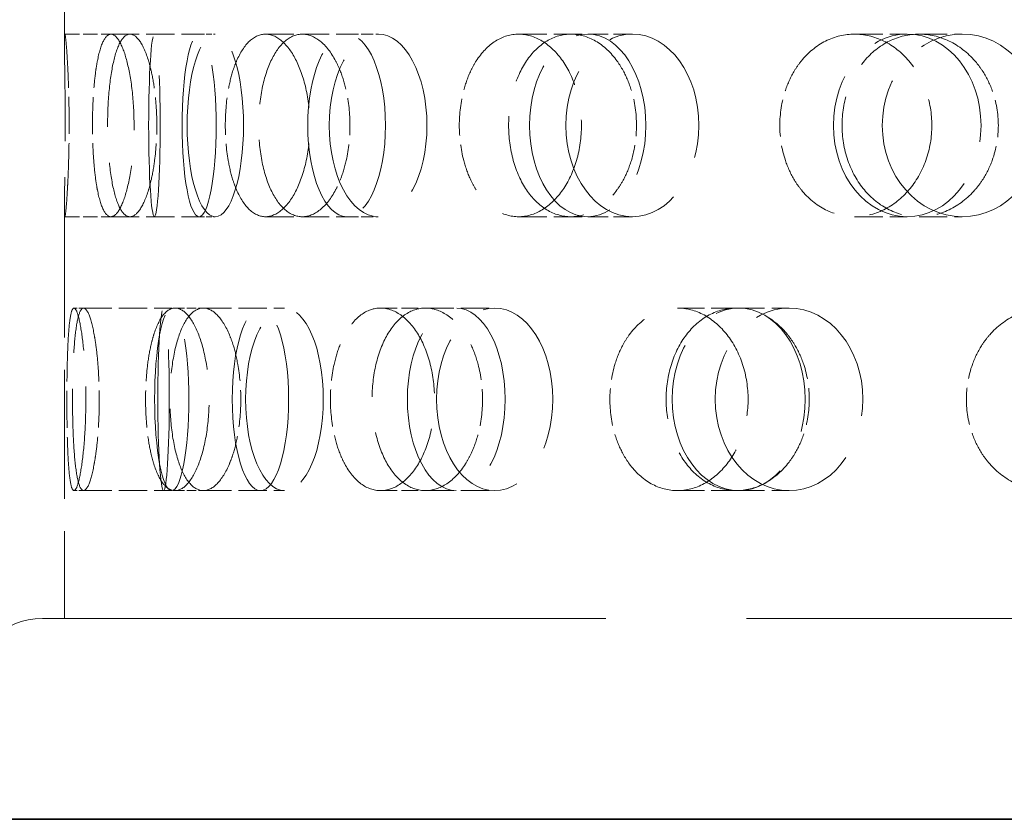
# Model space of a CAD drawing. Units: millimetres. Extents: x 0 to 7089, y 0 to 4158.
# Drawn here: x 2548 to 2602, y 2230 to 2274 of the extents above; entities that cross this region are included whole.
import ezdxf

# ---------------------------------------------------------------- set-up
doc = ezdxf.new("R2010")
doc.units = ezdxf.units.MM
doc.header["$LTSCALE"] = 14
doc.linetypes.add('DASHED', pattern=[0.2068, 0.1655, -0.0413])
doc.layers.add('Hidden (ISO)', color=1, linetype='DASHED', lineweight=18, true_color=0xff0000)
doc.layers.add('Visible (ISO)', color=7, linetype='Continuous', lineweight=35)

msp = doc.modelspace()

# ---------------------------------------------------------------- linework, layer by layer
at = {"layer": 'Hidden (ISO)', "ltscale": 2.844555}
msp.add_line((2550.506, 2293.919), (2550.506, 2273), dxfattribs=at)
at = {"layer": 'Hidden (ISO)', "ltscale": 0.344198}
for p, q in [((2550.529, 2273.46), (2553.055, 2273.46)), ((2550.529, 2263.46), (2553.055, 2263.46))]:
    msp.add_line(p, q, dxfattribs=at)
at = {"layer": 'Hidden (ISO)', "ltscale": 0.668606}
for p, q in [((2553.055, 2273.46), (2557.886, 2273.46)), ((2561.52, 2273.46), (2565.97, 2273.46)), ((2575.391, 2273.46), (2579.18, 2273.46)), ((2593.796, 2273.46), (2596.686, 2273.46)), ((2597.336, 2273.46), (2599.705, 2273.46)), ((2553.055, 2263.46), (2557.886, 2263.46)), ((2561.52, 2263.46), (2565.97, 2263.46)), ((2575.391, 2263.46), (2579.18, 2263.46)), ((2593.796, 2263.46), (2596.686, 2263.46)), ((2597.336, 2263.46), (2599.705, 2263.46)), ((2551.556, 2258.46), (2556.387, 2258.46)), ((2558.114, 2258.46), (2562.563, 2258.46)), ((2570.291, 2258.46), (2574.081, 2258.46)), ((2587.324, 2258.46), (2590.214, 2258.46)), ((2551.556, 2248.46), (2556.387, 2248.46)), ((2558.114, 2248.46), (2562.563, 2248.46)), ((2570.291, 2248.46), (2574.081, 2248.46)), ((2587.324, 2248.46), (2590.214, 2248.46))]:
    msp.add_line(p, q, dxfattribs=at)
at = {"layer": 'Hidden (ISO)', "ltscale": 0.127039}
for p, q in [((2557.886, 2273.46), (2558.775, 2273.46)), ((2557.886, 2263.46), (2558.775, 2263.46))]:
    msp.add_line(p, q, dxfattribs=at)
at = {"layer": 'Hidden (ISO)', "ltscale": 0.277322}
for p, q in [((2565.97, 2273.46), (2567.692, 2273.46)), ((2565.97, 2263.46), (2567.692, 2263.46))]:
    msp.add_line(p, q, dxfattribs=at)
at = {"layer": 'Hidden (ISO)', "ltscale": 0.486114}
for p, q in [((2579.18, 2273.46), (2581.628, 2273.46)), ((2579.18, 2263.46), (2581.628, 2263.46))]:
    msp.add_line(p, q, dxfattribs=at)
at = {"layer": 'Hidden (ISO)', "ltscale": 3.054035}
msp.add_line((2550.506, 2263.919), (2550.506, 2241.46), dxfattribs=at)
at = {"layer": 'Hidden (ISO)', "ltscale": 0.071505}
for p, q in [((2551.031, 2258.46), (2551.556, 2258.46)), ((2551.031, 2248.46), (2551.556, 2248.46))]:
    msp.add_line(p, q, dxfattribs=at)
at = {"layer": 'Hidden (ISO)', "ltscale": 0.220603}
for p, q in [((2556.57, 2258.46), (2558.114, 2258.46)), ((2556.57, 2248.46), (2558.114, 2248.46))]:
    msp.add_line(p, q, dxfattribs=at)
at = {"layer": 'Hidden (ISO)', "ltscale": 0.396842}
for p, q in [((2567.827, 2258.46), (2570.291, 2258.46)), ((2567.827, 2248.46), (2570.291, 2248.46))]:
    msp.add_line(p, q, dxfattribs=at)
at = {"layer": 'Hidden (ISO)', "ltscale": 0.641695}
for p, q in [((2584.093, 2258.46), (2587.324, 2258.46)), ((2584.093, 2248.46), (2587.324, 2248.46))]:
    msp.add_line(p, q, dxfattribs=at)
at = {"layer": 'Hidden (ISO)', "ltscale": 13.326855}
msp.add_line((2549.303, 2241.46), (2745.809, 2241.46), dxfattribs=at)
at = {"layer": 'Hidden (ISO)', "ltscale": 0.835326}
msp.add_arc((2549.303, 2237.46), 4, 90, 178, dxfattribs=at)
at = {"layer": 'Hidden (ISO)', "ltscale": 4.271962}
for centre, ratio in [((2555.436, 2268.46), 0.062791), ((2557.886, 2268.46), 0.187381), ((2558.775, 2268.46), 0.309017), ((2565.97, 2268.46), 0.425779), ((2567.692, 2268.46), 0.535827), ((2579.18, 2268.46), 0.637424), ((2581.628, 2268.46), 0.728969), ((2596.686, 2268.46), 0.809017), ((2599.705, 2268.46), 0.876307), ((2556.387, 2253.46), 0.187381), ((2555.939, 2253.46), 0.062791), ((2561.247, 2253.46), 0.309017), ((2562.563, 2253.46), 0.425779), ((2571.979, 2253.46), 0.535827), ((2574.081, 2253.46), 0.637424), ((2587.459, 2253.46), 0.728969), ((2590.214, 2253.46), 0.809017)]:
    msp.add_ellipse(centre, major_axis=(0, -5), ratio=ratio, dxfattribs=at)
at = {"layer": 'Hidden (ISO)', "ltscale": 3.398976}
for points, knots in [([(2550.697, 2271.46), (2550.688, 2271.652), (2550.679, 2271.832), (2550.644, 2272.439), (2550.614, 2272.824), (2550.563, 2273.334), (2550.542, 2273.46), (2550.515, 2273.46), (2550.507, 2273.334), (2550.505, 2272.823), (2550.51, 2272.438), (2550.523, 2271.55), (2550.532, 2270.989), (2550.546, 2269.757), (2550.55, 2269.088), (2550.55, 2268.46), (2550.55, 2267.832), (2550.546, 2267.162), (2550.532, 2265.931), (2550.523, 2265.369), (2550.51, 2264.481), (2550.505, 2264.096), (2550.507, 2263.585), (2550.515, 2263.46), (2550.542, 2263.46), (2550.563, 2263.585), (2550.614, 2264.095), (2550.644, 2264.48), (2550.679, 2265.088), (2550.688, 2265.267), (2550.697, 2265.46)], [1.8149, 1.8149, 1.8149, 1.8149, 1.884387, 1.884387, 2.072779, 2.072779, 2.261171, 2.261171, 2.449875, 2.449875, 2.638579, 2.638579, 2.826966, 2.826966, 3.015352, 3.015352, 3.015352, 3.203739, 3.203739, 3.392126, 3.392126, 3.58083, 3.58083, 3.769533, 3.769533, 3.957926, 3.957926, 4.146318, 4.146318, 4.215804, 4.215804, 4.215804, 4.215804]), ([(2552.225, 2271.46), (2552.252, 2271.652), (2552.282, 2271.832), (2552.398, 2272.439), (2552.51, 2272.824), (2552.767, 2273.334), (2552.913, 2273.46), (2553.199, 2273.46), (2553.358, 2273.334), (2553.663, 2272.823), (2553.808, 2272.438), (2554.042, 2271.55), (2554.147, 2270.989), (2554.287, 2269.757), (2554.322, 2269.088), (2554.322, 2268.46), (2554.322, 2267.832), (2554.287, 2267.162), (2554.147, 2265.931), (2554.042, 2265.369), (2553.808, 2264.481), (2553.663, 2264.096), (2553.358, 2263.585), (2553.199, 2263.46), (2552.913, 2263.46), (2552.767, 2263.585), (2552.51, 2264.095), (2552.398, 2264.48), (2552.282, 2265.088), (2552.252, 2265.267), (2552.225, 2265.46)], [1.8149, 1.8149, 1.8149, 1.8149, 1.884387, 1.884387, 2.072779, 2.072779, 2.261171, 2.261171, 2.449875, 2.449875, 2.638579, 2.638579, 2.826966, 2.826966, 3.015352, 3.015352, 3.015352, 3.203739, 3.203739, 3.392126, 3.392126, 3.58083, 3.58083, 3.769533, 3.769533, 3.957926, 3.957926, 4.146318, 4.146318, 4.215804, 4.215804, 4.215804, 4.215804]), ([(2555.256, 2271.46), (2555.211, 2271.652), (2555.163, 2271.832), (2554.978, 2272.439), (2554.81, 2272.824), (2554.455, 2273.334), (2554.268, 2273.46), (2553.929, 2273.46), (2553.754, 2273.334), (2553.445, 2272.823), (2553.31, 2272.438), (2553.102, 2271.55), (2553.014, 2270.989), (2552.9, 2269.757), (2552.872, 2269.088), (2552.872, 2268.46), (2552.872, 2267.832), (2552.9, 2267.162), (2553.014, 2265.931), (2553.102, 2265.369), (2553.31, 2264.481), (2553.445, 2264.096), (2553.754, 2263.585), (2553.929, 2263.46), (2554.268, 2263.46), (2554.455, 2263.585), (2554.81, 2264.095), (2554.978, 2264.48), (2555.163, 2265.088), (2555.211, 2265.267), (2555.256, 2265.46)], [1.8149, 1.8149, 1.8149, 1.8149, 1.884387, 1.884387, 2.072779, 2.072779, 2.261171, 2.261171, 2.449875, 2.449875, 2.638579, 2.638579, 2.826966, 2.826966, 3.015352, 3.015352, 3.015352, 3.203739, 3.203739, 3.392126, 3.392126, 3.58083, 3.58083, 3.769533, 3.769533, 3.957926, 3.957926, 4.146318, 4.146318, 4.215804, 4.215804, 4.215804, 4.215804]), ([(2559.742, 2271.46), (2559.804, 2271.652), (2559.871, 2271.832), (2560.132, 2272.439), (2560.377, 2272.824), (2560.926, 2273.334), (2561.23, 2273.46), (2561.811, 2273.46), (2562.128, 2273.334), (2562.72, 2272.823), (2562.996, 2272.438), (2563.437, 2271.55), (2563.63, 2270.989), (2563.889, 2269.757), (2563.953, 2269.088), (2563.953, 2268.46), (2563.953, 2267.832), (2563.889, 2267.162), (2563.63, 2265.931), (2563.437, 2265.369), (2562.996, 2264.481), (2562.72, 2264.096), (2562.128, 2263.585), (2561.811, 2263.46), (2561.23, 2263.46), (2560.926, 2263.585), (2560.377, 2264.095), (2560.132, 2264.48), (2559.871, 2265.088), (2559.804, 2265.267), (2559.742, 2265.46)], [1.8149, 1.8149, 1.8149, 1.8149, 1.884387, 1.884387, 2.072779, 2.072779, 2.261171, 2.261171, 2.449875, 2.449875, 2.638579, 2.638579, 2.826966, 2.826966, 3.015352, 3.015352, 3.015352, 3.203739, 3.203739, 3.392126, 3.392126, 3.58083, 3.58083, 3.769533, 3.769533, 3.957926, 3.957926, 4.146318, 4.146318, 4.215804, 4.215804, 4.215804, 4.215804]), ([(2565.614, 2271.46), (2565.537, 2271.652), (2565.453, 2271.832), (2565.13, 2272.439), (2564.833, 2272.824), (2564.196, 2273.334), (2563.855, 2273.46), (2563.225, 2273.46), (2562.895, 2273.334), (2562.299, 2272.823), (2562.032, 2272.438), (2561.615, 2271.55), (2561.437, 2270.989), (2561.202, 2269.757), (2561.145, 2269.088), (2561.145, 2268.46), (2561.145, 2267.832), (2561.202, 2267.162), (2561.437, 2265.931), (2561.615, 2265.369), (2562.032, 2264.481), (2562.299, 2264.096), (2562.895, 2263.585), (2563.225, 2263.46), (2563.855, 2263.46), (2564.196, 2263.585), (2564.833, 2264.095), (2565.13, 2264.48), (2565.453, 2265.088), (2565.537, 2265.267), (2565.614, 2265.46)], [1.8149, 1.8149, 1.8149, 1.8149, 1.884387, 1.884387, 2.072779, 2.072779, 2.261171, 2.261171, 2.449875, 2.449875, 2.638579, 2.638579, 2.826966, 2.826966, 3.015352, 3.015352, 3.015352, 3.203739, 3.203739, 3.392126, 3.392126, 3.58083, 3.58083, 3.769533, 3.769533, 3.957926, 3.957926, 4.146318, 4.146318, 4.215804, 4.215804, 4.215804, 4.215804]), ([(2572.778, 2271.46), (2572.87, 2271.652), (2572.97, 2271.832), (2573.359, 2272.439), (2573.722, 2272.824), (2574.528, 2273.334), (2574.971, 2273.46), (2575.811, 2273.46), (2576.265, 2273.334), (2577.108, 2272.823), (2577.498, 2272.438), (2578.117, 2271.55), (2578.387, 2270.989), (2578.747, 2269.757), (2578.837, 2269.088), (2578.837, 2268.46), (2578.837, 2267.832), (2578.747, 2267.162), (2578.387, 2265.931), (2578.117, 2265.369), (2577.498, 2264.481), (2577.108, 2264.096), (2576.265, 2263.585), (2575.811, 2263.46), (2574.971, 2263.46), (2574.528, 2263.585), (2573.722, 2264.095), (2573.359, 2264.48), (2572.97, 2265.088), (2572.87, 2265.267), (2572.778, 2265.46)], [1.8149, 1.8149, 1.8149, 1.8149, 1.884387, 1.884387, 2.072779, 2.072779, 2.261171, 2.261171, 2.449875, 2.449875, 2.638579, 2.638579, 2.826966, 2.826966, 3.015352, 3.015352, 3.015352, 3.203739, 3.203739, 3.392126, 3.392126, 3.58083, 3.58083, 3.769533, 3.769533, 3.957926, 3.957926, 4.146318, 4.146318, 4.215804, 4.215804, 4.215804, 4.215804]), ([(2581.121, 2271.46), (2581.015, 2271.652), (2580.902, 2271.832), (2580.46, 2272.439), (2580.055, 2272.824), (2579.175, 2273.334), (2578.701, 2273.46), (2577.821, 2273.46), (2577.356, 2273.334), (2576.509, 2272.823), (2576.127, 2272.438), (2575.528, 2271.55), (2575.27, 2270.989), (2574.93, 2269.757), (2574.846, 2269.088), (2574.846, 2268.46), (2574.846, 2267.832), (2574.93, 2267.162), (2575.27, 2265.931), (2575.528, 2265.369), (2576.127, 2264.481), (2576.509, 2264.096), (2577.356, 2263.585), (2577.821, 2263.46), (2578.701, 2263.46), (2579.175, 2263.585), (2580.055, 2264.095), (2580.46, 2264.48), (2580.902, 2265.088), (2581.015, 2265.267), (2581.121, 2265.46)], [1.8149, 1.8149, 1.8149, 1.8149, 1.884387, 1.884387, 2.072779, 2.072779, 2.261171, 2.261171, 2.449875, 2.449875, 2.638579, 2.638579, 2.826966, 2.826966, 3.015352, 3.015352, 3.015352, 3.203739, 3.203739, 3.392126, 3.392126, 3.58083, 3.58083, 3.769533, 3.769533, 3.957926, 3.957926, 4.146318, 4.146318, 4.215804, 4.215804, 4.215804, 4.215804]), ([(2590.511, 2271.46), (2590.628, 2271.652), (2590.755, 2271.832), (2591.248, 2272.439), (2591.707, 2272.824), (2592.719, 2273.334), (2593.273, 2273.46), (2594.32, 2273.46), (2594.882, 2273.334), (2595.923, 2272.823), (2596.402, 2272.438), (2597.16, 2271.55), (2597.49, 2270.989), (2597.93, 2269.757), (2598.038, 2269.088), (2598.038, 2268.46), (2598.038, 2267.832), (2597.93, 2267.162), (2597.49, 2265.931), (2597.16, 2265.369), (2596.402, 2264.481), (2595.923, 2264.096), (2594.882, 2263.585), (2594.32, 2263.46), (2593.273, 2263.46), (2592.719, 2263.585), (2591.707, 2264.095), (2591.248, 2264.48), (2590.755, 2265.088), (2590.628, 2265.267), (2590.511, 2265.46)], [1.8149, 1.8149, 1.8149, 1.8149, 1.884387, 1.884387, 2.072779, 2.072779, 2.261171, 2.261171, 2.449875, 2.449875, 2.638579, 2.638579, 2.826966, 2.826966, 3.015352, 3.015352, 3.015352, 3.203739, 3.203739, 3.392126, 3.392126, 3.58083, 3.58083, 3.769533, 3.769533, 3.957926, 3.957926, 4.146318, 4.146318, 4.215804, 4.215804, 4.215804, 4.215804]), ([(2600.802, 2271.46), (2600.675, 2271.652), (2600.538, 2271.832), (2600.007, 2272.439), (2599.517, 2272.824), (2598.45, 2273.334), (2597.874, 2273.46), (2596.798, 2273.46), (2596.227, 2273.334), (2595.184, 2272.823), (2594.711, 2272.438), (2593.967, 2271.55), (2593.646, 2270.989), (2593.221, 2269.757), (2593.116, 2269.088), (2593.116, 2268.46), (2593.116, 2267.832), (2593.221, 2267.162), (2593.646, 2265.931), (2593.967, 2265.369), (2594.711, 2264.481), (2595.184, 2264.096), (2596.227, 2263.585), (2596.798, 2263.46), (2597.874, 2263.46), (2598.45, 2263.585), (2599.517, 2264.095), (2600.007, 2264.48), (2600.538, 2265.088), (2600.675, 2265.267), (2600.802, 2265.46)], [1.8149, 1.8149, 1.8149, 1.8149, 1.884387, 1.884387, 2.072779, 2.072779, 2.261171, 2.261171, 2.449875, 2.449875, 2.638579, 2.638579, 2.826966, 2.826966, 3.015352, 3.015352, 3.015352, 3.203739, 3.203739, 3.392126, 3.392126, 3.58083, 3.58083, 3.769533, 3.769533, 3.957926, 3.957926, 4.146318, 4.146318, 4.215804, 4.215804, 4.215804, 4.215804]), ([(2550.697, 2250.46), (2550.707, 2250.267), (2550.717, 2250.088), (2550.758, 2249.48), (2550.799, 2249.095), (2550.903, 2248.585), (2550.966, 2248.46), (2551.096, 2248.46), (2551.173, 2248.585), (2551.325, 2249.096), (2551.401, 2249.481), (2551.525, 2250.369), (2551.583, 2250.931), (2551.66, 2252.162), (2551.68, 2252.832), (2551.68, 2254.088), (2551.66, 2254.757), (2551.583, 2255.989), (2551.525, 2256.55), (2551.401, 2257.438), (2551.325, 2257.823), (2551.173, 2258.334), (2551.096, 2258.46), (2550.966, 2258.46), (2550.903, 2258.334), (2550.799, 2257.824), (2550.758, 2257.439), (2550.717, 2256.832), (2550.707, 2256.652), (2550.697, 2256.46)], [0.307224, 0.307224, 0.307224, 0.307224, 0.376711, 0.376711, 0.565103, 0.565103, 0.753495, 0.753495, 0.942199, 0.942199, 1.130903, 1.130903, 1.319289, 1.319289, 1.507676, 1.507676, 1.696063, 1.696063, 1.884449, 1.884449, 2.073153, 2.073153, 2.261857, 2.261857, 2.45025, 2.45025, 2.638642, 2.638642, 2.708128, 2.708128, 2.708128, 2.708128]), ([(2552.225, 2250.46), (2552.198, 2250.267), (2552.169, 2250.088), (2552.058, 2249.48), (2551.958, 2249.095), (2551.754, 2248.585), (2551.649, 2248.46), (2551.464, 2248.46), (2551.372, 2248.585), (2551.215, 2249.096), (2551.15, 2249.481), (2551.051, 2250.369), (2551.012, 2250.931), (2550.961, 2252.162), (2550.949, 2252.832), (2550.949, 2254.088), (2550.961, 2254.757), (2551.012, 2255.989), (2551.051, 2256.55), (2551.15, 2257.438), (2551.215, 2257.823), (2551.372, 2258.334), (2551.464, 2258.46), (2551.649, 2258.46), (2551.754, 2258.334), (2551.958, 2257.824), (2552.058, 2257.439), (2552.169, 2256.832), (2552.198, 2256.652), (2552.225, 2256.46)], [0.307224, 0.307224, 0.307224, 0.307224, 0.376711, 0.376711, 0.565103, 0.565103, 0.753495, 0.753495, 0.942199, 0.942199, 1.130903, 1.130903, 1.319289, 1.319289, 1.507676, 1.507676, 1.696063, 1.696063, 1.884449, 1.884449, 2.073153, 2.073153, 2.261857, 2.261857, 2.45025, 2.45025, 2.638642, 2.638642, 2.708128, 2.708128, 2.708128, 2.708128]), ([(2555.256, 2250.46), (2555.301, 2250.267), (2555.349, 2250.088), (2555.54, 2249.48), (2555.719, 2249.095), (2556.125, 2248.585), (2556.352, 2248.46), (2556.789, 2248.46), (2557.029, 2248.585), (2557.481, 2249.096), (2557.694, 2249.481), (2558.033, 2250.369), (2558.184, 2250.931), (2558.385, 2252.162), (2558.435, 2252.832), (2558.435, 2254.088), (2558.385, 2254.757), (2558.184, 2255.989), (2558.033, 2256.55), (2557.694, 2257.438), (2557.481, 2257.823), (2557.029, 2258.334), (2556.789, 2258.46), (2556.352, 2258.46), (2556.125, 2258.334), (2555.719, 2257.824), (2555.54, 2257.439), (2555.349, 2256.832), (2555.301, 2256.652), (2555.256, 2256.46)], [0.307224, 0.307224, 0.307224, 0.307224, 0.376711, 0.376711, 0.565103, 0.565103, 0.753495, 0.753495, 0.942199, 0.942199, 1.130903, 1.130903, 1.319289, 1.319289, 1.507676, 1.507676, 1.696063, 1.696063, 1.884449, 1.884449, 2.073153, 2.073153, 2.261857, 2.261857, 2.45025, 2.45025, 2.638642, 2.638642, 2.708128, 2.708128, 2.708128, 2.708128]), ([(2559.742, 2250.46), (2559.681, 2250.267), (2559.615, 2250.088), (2559.359, 2249.48), (2559.124, 2249.095), (2558.624, 2248.585), (2558.358, 2248.46), (2557.87, 2248.46), (2557.616, 2248.585), (2557.159, 2249.096), (2556.956, 2249.481), (2556.641, 2250.369), (2556.508, 2250.931), (2556.332, 2252.162), (2556.289, 2252.832), (2556.289, 2254.088), (2556.332, 2254.757), (2556.508, 2255.989), (2556.641, 2256.55), (2556.956, 2257.438), (2557.159, 2257.823), (2557.616, 2258.334), (2557.87, 2258.46), (2558.358, 2258.46), (2558.624, 2258.334), (2559.124, 2257.824), (2559.359, 2257.439), (2559.615, 2256.832), (2559.681, 2256.652), (2559.742, 2256.46)], [0.307224, 0.307224, 0.307224, 0.307224, 0.376711, 0.376711, 0.565103, 0.565103, 0.753495, 0.753495, 0.942199, 0.942199, 1.130903, 1.130903, 1.319289, 1.319289, 1.507676, 1.507676, 1.696063, 1.696063, 1.884449, 1.884449, 2.073153, 2.073153, 2.261857, 2.261857, 2.45025, 2.45025, 2.638642, 2.638642, 2.708128, 2.708128, 2.708128, 2.708128]), ([(2565.614, 2250.46), (2565.691, 2250.267), (2565.775, 2250.088), (2566.104, 2249.48), (2566.41, 2249.095), (2567.092, 2248.585), (2567.469, 2248.46), (2568.185, 2248.46), (2568.574, 2248.585), (2569.297, 2249.096), (2569.633, 2249.481), (2570.166, 2250.369), (2570.4, 2250.931), (2570.712, 2252.162), (2570.789, 2252.832), (2570.789, 2254.088), (2570.712, 2254.757), (2570.4, 2255.989), (2570.166, 2256.55), (2569.633, 2257.438), (2569.297, 2257.823), (2568.574, 2258.334), (2568.185, 2258.46), (2567.469, 2258.46), (2567.092, 2258.334), (2566.41, 2257.824), (2566.104, 2257.439), (2565.775, 2256.832), (2565.691, 2256.652), (2565.614, 2256.46)], [0.307224, 0.307224, 0.307224, 0.307224, 0.376711, 0.376711, 0.565103, 0.565103, 0.753495, 0.753495, 0.942199, 0.942199, 1.130903, 1.130903, 1.319289, 1.319289, 1.507676, 1.507676, 1.696063, 1.696063, 1.884449, 1.884449, 2.073153, 2.073153, 2.261857, 2.261857, 2.45025, 2.45025, 2.638642, 2.638642, 2.708128, 2.708128, 2.708128, 2.708128]), ([(2572.778, 2250.46), (2572.686, 2250.267), (2572.586, 2250.088), (2572.201, 2249.48), (2571.847, 2249.095), (2571.082, 2248.585), (2570.671, 2248.46), (2569.911, 2248.46), (2569.51, 2248.585), (2568.783, 2249.096), (2568.456, 2249.481), (2567.943, 2250.369), (2567.724, 2250.931), (2567.434, 2252.162), (2567.363, 2252.832), (2567.363, 2254.088), (2567.434, 2254.757), (2567.724, 2255.989), (2567.943, 2256.55), (2568.456, 2257.438), (2568.783, 2257.823), (2569.51, 2258.334), (2569.911, 2258.46), (2570.671, 2258.46), (2571.082, 2258.334), (2571.847, 2257.824), (2572.201, 2257.439), (2572.586, 2256.832), (2572.686, 2256.652), (2572.778, 2256.46)], [0.307224, 0.307224, 0.307224, 0.307224, 0.376711, 0.376711, 0.565103, 0.565103, 0.753495, 0.753495, 0.942199, 0.942199, 1.130903, 1.130903, 1.319289, 1.319289, 1.507676, 1.507676, 1.696063, 1.696063, 1.884449, 1.884449, 2.073153, 2.073153, 2.261857, 2.261857, 2.45025, 2.45025, 2.638642, 2.638642, 2.708128, 2.708128, 2.708128, 2.708128]), ([(2581.121, 2250.46), (2581.226, 2250.267), (2581.34, 2250.088), (2581.785, 2249.48), (2582.199, 2249.095), (2583.115, 2248.585), (2583.618, 2248.46), (2584.569, 2248.46), (2585.081, 2248.585), (2586.031, 2249.096), (2586.468, 2249.481), (2587.162, 2250.369), (2587.465, 2250.931), (2587.868, 2252.162), (2587.968, 2252.832), (2587.968, 2254.088), (2587.868, 2254.757), (2587.465, 2255.989), (2587.162, 2256.55), (2586.468, 2257.438), (2586.031, 2257.823), (2585.081, 2258.334), (2584.569, 2258.46), (2583.618, 2258.46), (2583.115, 2258.334), (2582.199, 2257.824), (2581.785, 2257.439), (2581.34, 2256.832), (2581.226, 2256.652), (2581.121, 2256.46)], [0.307224, 0.307224, 0.307224, 0.307224, 0.376711, 0.376711, 0.565103, 0.565103, 0.753495, 0.753495, 0.942199, 0.942199, 1.130903, 1.130903, 1.319289, 1.319289, 1.507676, 1.507676, 1.696063, 1.696063, 1.884449, 1.884449, 2.073153, 2.073153, 2.261857, 2.261857, 2.45025, 2.45025, 2.638642, 2.638642, 2.708128, 2.708128, 2.708128, 2.708128]), ([(2590.511, 2250.46), (2590.395, 2250.267), (2590.268, 2250.088), (2589.778, 2249.48), (2589.327, 2249.095), (2588.346, 2248.585), (2587.816, 2248.46), (2586.831, 2248.46), (2586.309, 2248.585), (2585.356, 2249.096), (2584.925, 2249.481), (2584.248, 2250.369), (2583.956, 2250.931), (2583.571, 2252.162), (2583.476, 2252.832), (2583.476, 2254.088), (2583.571, 2254.757), (2583.956, 2255.989), (2584.248, 2256.55), (2584.925, 2257.438), (2585.356, 2257.823), (2586.309, 2258.334), (2586.831, 2258.46), (2587.816, 2258.46), (2588.346, 2258.334), (2589.327, 2257.824), (2589.778, 2257.439), (2590.268, 2256.832), (2590.395, 2256.652), (2590.511, 2256.46)], [0.307224, 0.307224, 0.307224, 0.307224, 0.376711, 0.376711, 0.565103, 0.565103, 0.753495, 0.753495, 0.942199, 0.942199, 1.130903, 1.130903, 1.319289, 1.319289, 1.507676, 1.507676, 1.696063, 1.696063, 1.884449, 1.884449, 2.073153, 2.073153, 2.261857, 2.261857, 2.45025, 2.45025, 2.638642, 2.638642, 2.708128, 2.708128, 2.708128, 2.708128]), ([(2600.802, 2250.46), (2600.928, 2250.267), (2601.066, 2250.088), (2601.6, 2249.48), (2602.095, 2249.095), (2603.188, 2248.585), (2603.784, 2248.46), (2604.91, 2248.46), (2605.514, 2248.585), (2606.63, 2249.096), (2607.142, 2249.481), (2607.953, 2250.369), (2608.305, 2250.931), (2608.774, 2252.162), (2608.89, 2252.832), (2608.89, 2254.088), (2608.774, 2254.757), (2608.305, 2255.989), (2607.953, 2256.55), (2607.142, 2257.438), (2606.63, 2257.823), (2605.514, 2258.334), (2604.91, 2258.46), (2603.784, 2258.46), (2603.188, 2258.334), (2602.095, 2257.824), (2601.6, 2257.439), (2601.066, 2256.832), (2600.928, 2256.652), (2600.802, 2256.46)], [0.307224, 0.307224, 0.307224, 0.307224, 0.376711, 0.376711, 0.565103, 0.565103, 0.753495, 0.753495, 0.942199, 0.942199, 1.130903, 1.130903, 1.319289, 1.319289, 1.507676, 1.507676, 1.696063, 1.696063, 1.884449, 1.884449, 2.073153, 2.073153, 2.261857, 2.261857, 2.45025, 2.45025, 2.638642, 2.638642, 2.708128, 2.708128, 2.708128, 2.708128])]:
    msp.add_open_spline(points, degree=3, knots=knots, dxfattribs=at)
at = {"layer": 'Hidden (ISO)', "ltscale": 0.874876}
for points, knots in [([(2550.697, 2265.46), (2550.713, 2265.789), (2550.727, 2266.157), (2550.756, 2267.162), (2550.765, 2267.832), (2550.765, 2269.088), (2550.756, 2269.757), (2550.727, 2270.762), (2550.713, 2271.13), (2550.697, 2271.46)], [1.200452, 1.200452, 1.200452, 1.200452, 1.3193209, 1.3193209, 1.5076761, 1.5076761, 1.6960314, 1.6960314, 1.8149003, 1.8149003, 1.8149003, 1.8149003]), ([(2552.225, 2265.46), (2552.179, 2265.789), (2552.14, 2266.157), (2552.065, 2267.162), (2552.043, 2267.832), (2552.043, 2269.088), (2552.065, 2269.757), (2552.14, 2270.762), (2552.179, 2271.13), (2552.225, 2271.46)], [1.200452, 1.200452, 1.200452, 1.200452, 1.3193209, 1.3193209, 1.5076761, 1.5076761, 1.6960314, 1.6960314, 1.8149003, 1.8149003, 1.8149003, 1.8149003]), ([(2555.256, 2265.46), (2555.332, 2265.789), (2555.398, 2266.157), (2555.53, 2267.162), (2555.57, 2267.832), (2555.57, 2269.088), (2555.53, 2269.757), (2555.398, 2270.762), (2555.332, 2271.13), (2555.256, 2271.46)], [1.200452, 1.200452, 1.200452, 1.200452, 1.3193209, 1.3193209, 1.5076761, 1.5076761, 1.6960314, 1.6960314, 1.8149003, 1.8149003, 1.8149003, 1.8149003]), ([(2559.742, 2265.46), (2559.637, 2265.789), (2559.548, 2266.157), (2559.373, 2267.162), (2559.321, 2267.832), (2559.321, 2269.088), (2559.373, 2269.757), (2559.548, 2270.762), (2559.637, 2271.13), (2559.742, 2271.46)], [1.200452, 1.200452, 1.200452, 1.200452, 1.3193209, 1.3193209, 1.5076761, 1.5076761, 1.6960314, 1.6960314, 1.8149003, 1.8149003, 1.8149003, 1.8149003]), ([(2565.614, 2265.46), (2565.746, 2265.789), (2565.86, 2266.157), (2566.086, 2267.162), (2566.154, 2267.832), (2566.154, 2269.088), (2566.086, 2269.757), (2565.86, 2270.762), (2565.746, 2271.13), (2565.614, 2271.46)], [1.200452, 1.200452, 1.200452, 1.200452, 1.3193209, 1.3193209, 1.5076761, 1.5076761, 1.6960314, 1.6960314, 1.8149003, 1.8149003, 1.8149003, 1.8149003]), ([(2572.778, 2265.46), (2572.62, 2265.789), (2572.486, 2266.157), (2572.223, 2267.162), (2572.144, 2267.832), (2572.144, 2269.088), (2572.223, 2269.757), (2572.486, 2270.762), (2572.62, 2271.13), (2572.778, 2271.46)], [1.200452, 1.200452, 1.200452, 1.200452, 1.3193209, 1.3193209, 1.5076761, 1.5076761, 1.6960314, 1.6960314, 1.8149003, 1.8149003, 1.8149003, 1.8149003]), ([(2581.121, 2265.46), (2581.301, 2265.789), (2581.455, 2266.157), (2581.761, 2267.162), (2581.853, 2267.832), (2581.853, 2269.088), (2581.761, 2269.757), (2581.455, 2270.762), (2581.301, 2271.13), (2581.121, 2271.46)], [1.200452, 1.200452, 1.200452, 1.200452, 1.3193209, 1.3193209, 1.5076761, 1.5076761, 1.6960314, 1.6960314, 1.8149003, 1.8149003, 1.8149003, 1.8149003]), ([(2590.511, 2265.46), (2590.312, 2265.789), (2590.141, 2266.157), (2589.806, 2267.162), (2589.705, 2267.832), (2589.705, 2269.088), (2589.806, 2269.757), (2590.141, 2270.762), (2590.312, 2271.13), (2590.511, 2271.46)], [1.200452, 1.200452, 1.200452, 1.200452, 1.3193209, 1.3193209, 1.5076761, 1.5076761, 1.6960314, 1.6960314, 1.8149003, 1.8149003, 1.8149003, 1.8149003]), ([(2600.802, 2265.46), (2601.018, 2265.789), (2601.204, 2266.157), (2601.57, 2267.162), (2601.681, 2267.832), (2601.681, 2269.088), (2601.57, 2269.757), (2601.204, 2270.762), (2601.018, 2271.13), (2600.802, 2271.46)], [1.200452, 1.200452, 1.200452, 1.200452, 1.3193209, 1.3193209, 1.5076761, 1.5076761, 1.6960314, 1.6960314, 1.8149003, 1.8149003, 1.8149003, 1.8149003]), ([(2550.697, 2256.46), (2550.682, 2256.13), (2550.67, 2255.762), (2550.646, 2254.757), (2550.64, 2254.088), (2550.64, 2253.46), (2550.64, 2252.832), (2550.646, 2252.162), (2550.67, 2251.157), (2550.682, 2250.789), (2550.697, 2250.46)], [2.7081281, 2.7081281, 2.7081281, 2.7081281, 2.826997, 2.826997, 3.0153523, 3.0153523, 3.0153523, 3.2037075, 3.2037075, 3.3225764, 3.3225764, 3.3225764, 3.3225764]), ([(2552.225, 2256.46), (2552.271, 2256.13), (2552.312, 2255.762), (2552.392, 2254.757), (2552.417, 2254.088), (2552.417, 2253.46), (2552.417, 2252.832), (2552.392, 2252.162), (2552.312, 2251.157), (2552.271, 2250.789), (2552.225, 2250.46)], [2.7081281, 2.7081281, 2.7081281, 2.7081281, 2.826997, 2.826997, 3.0153523, 3.0153523, 3.0153523, 3.2037075, 3.2037075, 3.3225764, 3.3225764, 3.3225764, 3.3225764]), ([(2555.256, 2256.46), (2555.18, 2256.13), (2555.115, 2255.762), (2554.989, 2254.757), (2554.952, 2254.088), (2554.952, 2253.46), (2554.952, 2252.832), (2554.989, 2252.162), (2555.115, 2251.157), (2555.18, 2250.789), (2555.256, 2250.46)], [2.7081281, 2.7081281, 2.7081281, 2.7081281, 2.826997, 2.826997, 3.0153523, 3.0153523, 3.0153523, 3.2037075, 3.2037075, 3.3225764, 3.3225764, 3.3225764, 3.3225764]), ([(2559.742, 2256.46), (2559.848, 2256.13), (2559.938, 2255.762), (2560.118, 2254.757), (2560.173, 2254.088), (2560.173, 2253.46), (2560.173, 2252.832), (2560.118, 2252.162), (2559.938, 2251.157), (2559.848, 2250.789), (2559.742, 2250.46)], [2.7081281, 2.7081281, 2.7081281, 2.7081281, 2.826997, 2.826997, 3.0153523, 3.0153523, 3.0153523, 3.2037075, 3.2037075, 3.3225764, 3.3225764, 3.3225764, 3.3225764]), ([(2565.614, 2256.46), (2565.482, 2256.13), (2565.369, 2255.762), (2565.148, 2254.757), (2565.082, 2254.088), (2565.082, 2253.46), (2565.082, 2252.832), (2565.148, 2252.162), (2565.369, 2251.157), (2565.482, 2250.789), (2565.614, 2250.46)], [2.7081281, 2.7081281, 2.7081281, 2.7081281, 2.826997, 2.826997, 3.0153523, 3.0153523, 3.0153523, 3.2037075, 3.2037075, 3.3225764, 3.3225764, 3.3225764, 3.3225764]), ([(2572.778, 2256.46), (2572.935, 2256.13), (2573.071, 2255.762), (2573.338, 2254.757), (2573.419, 2254.088), (2573.419, 2253.46), (2573.419, 2252.832), (2573.338, 2252.162), (2573.071, 2251.157), (2572.935, 2250.789), (2572.778, 2250.46)], [2.7081281, 2.7081281, 2.7081281, 2.7081281, 2.826997, 2.826997, 3.0153523, 3.0153523, 3.0153523, 3.2037075, 3.2037075, 3.3225764, 3.3225764, 3.3225764, 3.3225764]), ([(2581.121, 2256.46), (2580.941, 2256.13), (2580.787, 2255.762), (2580.486, 2254.757), (2580.395, 2254.088), (2580.395, 2253.46), (2580.395, 2252.832), (2580.486, 2252.162), (2580.787, 2251.157), (2580.941, 2250.789), (2581.121, 2250.46)], [2.7081281, 2.7081281, 2.7081281, 2.7081281, 2.826997, 2.826997, 3.0153523, 3.0153523, 3.0153523, 3.2037075, 3.2037075, 3.3225764, 3.3225764, 3.3225764, 3.3225764]), ([(2590.511, 2256.46), (2590.711, 2256.13), (2590.883, 2255.762), (2591.221, 2254.757), (2591.323, 2254.088), (2591.323, 2253.46), (2591.323, 2252.832), (2591.221, 2252.162), (2590.883, 2251.157), (2590.711, 2250.789), (2590.511, 2250.46)], [2.7081281, 2.7081281, 2.7081281, 2.7081281, 2.826997, 2.826997, 3.0153523, 3.0153523, 3.0153523, 3.2037075, 3.2037075, 3.3225764, 3.3225764, 3.3225764, 3.3225764]), ([(2600.802, 2256.46), (2600.585, 2256.13), (2600.401, 2255.762), (2600.037, 2254.757), (2599.928, 2254.088), (2599.928, 2253.46), (2599.928, 2252.832), (2600.037, 2252.162), (2600.401, 2251.157), (2600.585, 2250.789), (2600.802, 2250.46)], [2.7081281, 2.7081281, 2.7081281, 2.7081281, 2.826997, 2.826997, 3.0153523, 3.0153523, 3.0153523, 3.2037075, 3.2037075, 3.3225764, 3.3225764, 3.3225764, 3.3225764])]:
    msp.add_open_spline(points, degree=3, knots=knots, dxfattribs=at)
at = {"layer": 'Visible (ISO)'}
msp.add_line((2712.556, 2230.46), (962.556, 2230.46), dxfattribs=at)

doc.saveas('drawing.dxf')
